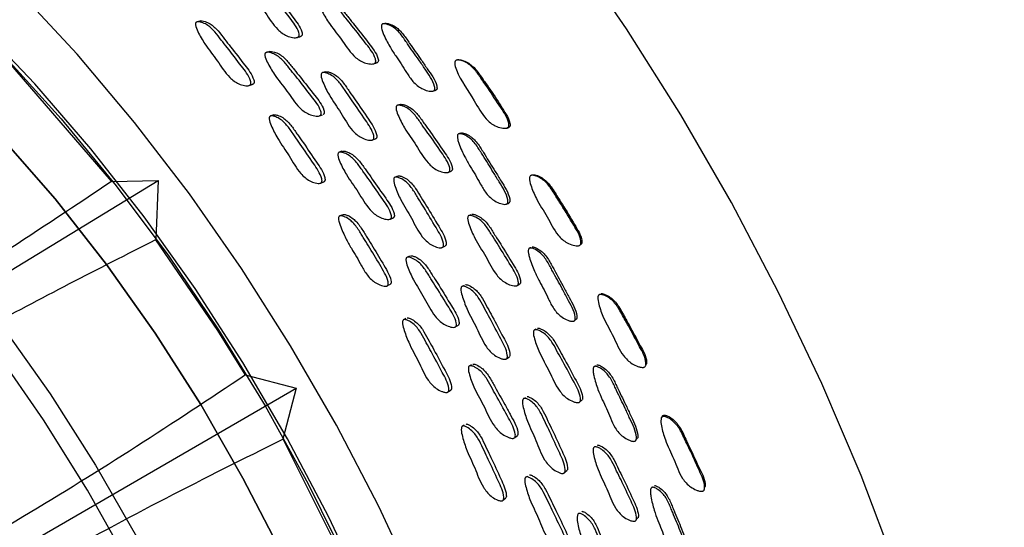
# Model space of a CAD drawing. Units: millimetres. Extents: x 12 to 474, y 34 to 492.
# Drawn here: x 434 to 460, y 393 to 407 of the extents above; entities that cross this region are included whole.
import ezdxf

# ---------------------------------------------------------------- set-up
doc = ezdxf.new("R2010")
doc.units = ezdxf.units.MM

msp = doc.modelspace()

# ---------------------------------------------------------------- linework, layer by layer
at = {"color": 7, "linetype": 'Continuous', "lineweight": 25}
for p, q in [((438.608, 406.536), (438.516, 406.515)), ((440.465, 405.715), (440.378, 405.691)), ((436.197, 402.223), (433.432, 405.423)), ((441.963, 405.168), (441.882, 405.145)), ((439.897, 404.797), (439.985, 404.823)), ((440.485, 403.981), (440.48, 403.98)), ((440.567, 404.008), (440.485, 403.981)), ((441.797, 403.983), (441.88, 404.011)), ((443.229, 403.336), (443.307, 403.364)), ((445.556, 403.502), (445.543, 403.498)), ((442.332, 403.003), (442.323, 402.999)), ((442.405, 403.03), (442.333, 403.003)), ((443.822, 402.326), (443.821, 402.326)), ((443.897, 402.358), (443.843, 402.335)), ((445.279, 402.468), (445.345, 402.495)), ((447.505, 402.382), (447.492, 402.378)), ((424.724, 394.488), (437.454, 402.241)), ((436.199, 402.218), (437.454, 402.241)), ((437.454, 402.241), (437.388, 400.65)), ((441.834, 402.174), (441.917, 402.207)), ((442.334, 401.286), (442.333, 401.286)), ((442.415, 401.321), (442.356, 401.296)), ((443.711, 401.208), (443.788, 401.244)), ((445.81, 401.291), (445.809, 401.291)), ((445.874, 401.322), (445.836, 401.304)), ((445.118, 400.449), (445.19, 400.485)), ((447.489, 400.436), (447.474, 400.428)), ((444.144, 400.168), (444.144, 400.168)), ((444.22, 400.207), (444.171, 400.182)), ((443.631, 399.415), (443.71, 399.456)), ((445.695, 399.422), (445.66, 399.402)), ((449.309, 399.143), (449.307, 399.142)), ((444.049, 398.484), (444.049, 398.484)), ((444.126, 398.527), (444.085, 398.504)), ((445.471, 398.312), (445.544, 398.356)), ((447.573, 398.205), (447.571, 398.204)), ((447.632, 398.244), (447.611, 398.23)), ((446.846, 397.458), (446.913, 397.504)), ((445.89, 397.282), (445.856, 397.26)), ((449.221, 397.246), (449.22, 397.245)), ((439.802, 397.015), (441.171, 396.658)), ((449.175, 397.207), (449.174, 397.207)), ((428.252, 389.188), (441.171, 396.658)), ((441.171, 396.658), (440.812, 395.284)), ((445.27, 396.563), (445.344, 396.612)), ((447.279, 396.351), (447.278, 396.351)), ((447.344, 396.399), (447.322, 396.383)), ((445.7, 395.662), (445.67, 395.641)), ((450.997, 395.826), (450.996, 395.825)), ((445.628, 395.611), (445.627, 395.611)), ((447.063, 395.334), (447.132, 395.386)), ((442.777, 391.387), (440.817, 395.281)), ((449.176, 395.038), (449.175, 395.037)), ((449.231, 395.087), (449.221, 395.078)), ((448.408, 394.396), (448.47, 394.45)), ((447.404, 394.289), (447.38, 394.27)), ((450.716, 393.931), (450.716, 393.931)), ((446.752, 393.653), (446.822, 393.709))]:
    msp.add_line(p, q, dxfattribs=at)
at = {"color": 7, "linetype": 'Continuous', "lineweight": 25, "flags": 128}
for points in [[(460.242, 379.559), (459.914, 381.947), (459.457, 384.377), (458.872, 386.84), (458.164, 389.324), (457.334, 391.817), (456.388, 394.307), (455.328, 396.784), (454.162, 399.234), (452.892, 401.648), (451.527, 404.013), (450.071, 406.32), (448.532, 408.555), (446.917, 410.711), (445.234, 412.776), (443.49, 414.74), (441.693, 416.596), (439.852, 418.333), (437.976, 419.944), (436.072, 421.422), (434.151, 422.759), (432.221, 423.95)], [(413.229, 411.132), (414.692, 411.075), (416.207, 410.849), (417.762, 410.454), (419.348, 409.894), (420.953, 409.172), (422.568, 408.292), (424.181, 407.262), (425.781, 406.088), (427.358, 404.776), (428.902, 403.337), (430.403, 401.78), (431.849, 400.115), (433.232, 398.353), (434.542, 396.507), (435.771, 394.587), (436.911, 392.607), (437.953, 390.581), (438.892, 388.521), (439.72, 386.442), (440.432, 384.357), (441.024, 382.28), (441.491, 380.224), (441.831, 378.205)], [(448.224, 377.902), (447.9, 380.069), (447.448, 382.276), (446.872, 384.511), (446.174, 386.761), (445.358, 389.013), (444.43, 391.255), (443.394, 393.475), (442.255, 395.659), (441.022, 397.796), (439.699, 399.874), (438.295, 401.881), (436.817, 403.806), (435.274, 405.639), (433.675, 407.368)], [(446.658, 378.182), (446.366, 380.265), (445.946, 382.39), (445.401, 384.544), (444.734, 386.714), (443.95, 388.887), (443.052, 391.05), (442.047, 393.189), (440.94, 395.293), (439.738, 397.348), (438.448, 399.342), (437.079, 401.263), (435.638, 403.1), (434.133, 404.841), (432.575, 406.476)], [(443.594, 406.47), (443.563, 406.466), (443.531, 406.461)], [(441.187, 406.088), (441.229, 406.098), (441.27, 406.109)], [(433.298, 405.605), (434.843, 403.904), (436.328, 402.1), (437.744, 400.204), (439.082, 398.228), (440.334, 396.184), (441.493, 394.084), (442.551, 391.943), (443.502, 389.772), (444.339, 387.585), (445.058, 385.396), (445.655, 383.218), (446.125, 381.065), (446.466, 378.949)], [(443.247, 405.381), (443.283, 405.39), (443.319, 405.399)], [(444.852, 404.648), (444.882, 404.656), (444.912, 404.663)], [(443.97, 404.289), (443.935, 404.278), (443.9, 404.267)], [(444.87, 377.867), (444.66, 379.838), (444.32, 381.857), (443.852, 383.912), (443.261, 385.989), (442.548, 388.075), (441.72, 390.154), (440.782, 392.214), (439.739, 394.24), (438.6, 396.22), (437.371, 398.139), (436.06, 399.986), (434.677, 401.748), (433.231, 403.413)], [(433.231, 403.413), (434.677, 401.748), (436.06, 399.986), (437.371, 398.139), (438.6, 396.22), (439.739, 394.24), (440.782, 392.214), (441.72, 390.154), (442.548, 388.075), (443.261, 385.989), (443.852, 383.912), (444.32, 381.857), (444.66, 379.838), (444.87, 377.867)], [(445.6, 403.516), (445.572, 403.507), (445.559, 403.503)], [(447.527, 402.39), (447.509, 402.384), (447.506, 402.383)], [(446.85, 401.617), (446.877, 401.629), (446.903, 401.641)], [(439.8, 397.026), (439.059, 398.21), (437.391, 400.646)], [(448.822, 400.512), (448.836, 400.521), (448.849, 400.529)], [(447.138, 399.429), (447.168, 399.447), (447.198, 399.465)], [(448.674, 398.484), (448.698, 398.502), (448.721, 398.519)], [(441.263, 377.866), (440.967, 379.831), (440.544, 381.836), (439.997, 383.867), (439.329, 385.909), (438.545, 387.949), (437.65, 389.973), (436.65, 391.966), (435.552, 393.916), (434.364, 395.809), (433.094, 397.632)], [(450.589, 397.281), (450.599, 397.295), (450.608, 397.309)], [(448.822, 396.302), (448.85, 396.325), (448.877, 396.347)], [(450.327, 395.273), (450.348, 395.296), (450.368, 395.318)], [(452.171, 393.975), (452.177, 393.995), (452.183, 394.015)], [(450.332, 393.12), (450.357, 393.147), (450.382, 393.175)]]:
    msp.add_lwpolyline(points, dxfattribs=at)
at = {"color": 7, "linetype": 'Continuous', "lineweight": 25}
for points, knots in [([(439.877, 407.819), (439.885, 407.821), (439.903, 407.826), (439.949, 407.824), (440.034, 407.805), (440.192, 407.736), (440.37, 407.566), (440.536, 407.34), (440.781, 407.037), (441.043, 406.681), (441.29, 406.376), (441.336, 406.196), (441.334, 406.161), (441.326, 406.14), (441.31, 406.124), (441.291, 406.113), (441.277, 406.112), (441.27, 406.111)], [0, 0, 0, 0, 0.011204, 0.02508, 0.062117, 0.127308, 0.251075, 0.369139, 0.478337, 0.73801, 0.928495, 0.951845, 0.962124, 0.971309, 0.980489, 0.990746, 1, 1, 1, 1]), ([(439.79, 407.803), (439.798, 407.805), (439.816, 407.81), (439.862, 407.808), (439.947, 407.79), (440.106, 407.721), (440.285, 407.55), (440.451, 407.323), (440.696, 407.02), (440.96, 406.662), (441.207, 406.357), (441.253, 406.176), (441.251, 406.141), (441.243, 406.119), (441.227, 406.103), (441.197, 406.088), (441.145, 406.082), (441.047, 406.092), (440.876, 406.141), (440.598, 406.351), (440.349, 406.768), (440.028, 407.154), (439.844, 407.481), (439.758, 407.67), (439.755, 407.75), (439.759, 407.771), (439.766, 407.784), (439.775, 407.795), (439.784, 407.8), (439.79, 407.803)], [0, 0, 0, 0, 0.005642, 0.012627, 0.031256, 0.064026, 0.126199, 0.1855, 0.240348, 0.370778, 0.466461, 0.4782, 0.483374, 0.488002, 0.49263, 0.4978, 0.510712, 0.527793, 0.563363, 0.627725, 0.745244, 0.861744, 0.941708, 0.979985, 0.985948, 0.990868, 0.993107, 0.995314, 1, 1, 1, 1]), ([(441.825, 407.092), (441.833, 407.095), (441.852, 407.1), (441.899, 407.098), (441.987, 407.08), (442.15, 407.012), (442.333, 406.842), (442.502, 406.616), (442.752, 406.314), (443.02, 405.957), (443.271, 405.651), (443.316, 405.47), (443.313, 405.435), (443.304, 405.413), (443.288, 405.396), (443.257, 405.381), (443.203, 405.375), (443.103, 405.384), (442.928, 405.432), (442.644, 405.641), (442.392, 406.059), (442.064, 406.443), (441.878, 406.77), (441.791, 406.959), (441.788, 407.039), (441.793, 407.061), (441.8, 407.074), (441.809, 407.085), (441.819, 407.089), (441.825, 407.092)], [0, 0, 0, 0, 0.0056565, 0.0126551, 0.0313141, 0.0641086, 0.126267, 0.1855517, 0.240387, 0.3707242, 0.466378, 0.4781578, 0.4833614, 0.4880173, 0.492668, 0.4978569, 0.5107933, 0.5278863, 0.5634837, 0.6278319, 0.7453288, 0.8617713, 0.9416604, 0.9799199, 0.9858944, 0.9908309, 0.9930806, 0.9952973, 1, 1, 1, 1]), ([(441.902, 407.106), (441.91, 407.108), (441.928, 407.113), (441.976, 407.112), (442.062, 407.093), (442.225, 407.025), (442.407, 406.855), (442.575, 406.63), (442.825, 406.329), (443.092, 405.973), (443.341, 405.668), (443.387, 405.488), (443.384, 405.452), (443.375, 405.431), (443.36, 405.415), (443.34, 405.404), (443.326, 405.402), (443.319, 405.402)], [0, 0, 0, 0, 0.011198, 0.025072, 0.062112, 0.127308, 0.251083, 0.369181, 0.478415, 0.738051, 0.928583, 0.952006, 0.962327, 0.971538, 0.980724, 0.990975, 1, 1, 1, 1]), ([(438.493, 406.509), (438.5, 406.511), (438.518, 406.516), (438.563, 406.514), (438.647, 406.495), (438.804, 406.425), (438.982, 406.254), (439.148, 406.028), (439.393, 405.725), (439.657, 405.368), (439.905, 405.063), (439.953, 404.883), (439.951, 404.848), (439.943, 404.826), (439.928, 404.81), (439.899, 404.795), (439.847, 404.79), (439.752, 404.8), (439.583, 404.85), (439.306, 405.06), (439.055, 405.476), (438.735, 405.862), (438.55, 406.189), (438.463, 406.377), (438.458, 406.457), (438.462, 406.478), (438.469, 406.491), (438.478, 406.502), (438.486, 406.506), (438.493, 406.509)], [0, 0, 0, 0, 0.005625, 0.012595, 0.031205, 0.063963, 0.126154, 0.185471, 0.240339, 0.370825, 0.466567, 0.478301, 0.483465, 0.488077, 0.492682, 0.497825, 0.510687, 0.527733, 0.563273, 0.627657, 0.745222, 0.861757, 0.941771, 0.980057, 0.986009, 0.99091, 0.993139, 0.995335, 1, 1, 1, 1]), ([(438.585, 406.53), (438.593, 406.533), (438.61, 406.537), (438.656, 406.535), (438.739, 406.516), (438.896, 406.446), (439.073, 406.276), (439.239, 406.05), (439.483, 405.748), (439.747, 405.392), (439.993, 405.088), (440.041, 404.908), (440.039, 404.874), (440.031, 404.852), (440.017, 404.836), (439.996, 404.825), (439.979, 404.823), (439.97, 404.822)], [0, 0, 0, 0, 0.011161, 0.024988, 0.061903, 0.12687, 0.250196, 0.367821, 0.476622, 0.735374, 0.92523, 0.948501, 0.958744, 0.967895, 0.977034, 0.987239, 1, 1, 1, 1]), ([(443.507, 406.458), (443.515, 406.46), (443.534, 406.463), (443.583, 406.457), (443.671, 406.432), (443.786, 406.374), (443.903, 406.276), (444.001, 406.164), (444.087, 406.042), (444.19, 405.89), (444.32, 405.708), (444.482, 405.482), (444.68, 405.177), (444.869, 404.933), (444.909, 404.728), (444.904, 404.693), (444.894, 404.672), (444.877, 404.656), (444.844, 404.644), (444.789, 404.643), (444.688, 404.661), (444.562, 404.708), (444.427, 404.795), (444.281, 404.937), (444.148, 405.142), (444.005, 405.379), (443.841, 405.604), (443.708, 405.815), (443.598, 406.019), (443.525, 406.169), (443.48, 406.293), (443.464, 406.365), (443.465, 406.409), (443.471, 406.429), (443.48, 406.442), (443.49, 406.452), (443.5, 406.456), (443.507, 406.458)], [0, 0, 0, 0, 0.005626, 0.012628, 0.031392, 0.06427, 0.093387, 0.126567, 0.156771, 0.185609, 0.2402, 0.295011, 0.357256, 0.466587, 0.478381, 0.483544, 0.488111, 0.492646, 0.497722, 0.510524, 0.527636, 0.563403, 0.594887, 0.628228, 0.689021, 0.745136, 0.799074, 0.861285, 0.89905, 0.941494, 0.964016, 0.980127, 0.986079, 0.990962, 0.993178, 0.995359, 1, 1, 1, 1]), ([(443.571, 406.467), (443.579, 406.469), (443.598, 406.472), (443.646, 406.466), (443.734, 406.44), (443.848, 406.382), (443.964, 406.284), (444.061, 406.172), (444.147, 406.051), (444.25, 405.899), (444.379, 405.718), (444.54, 405.493), (444.738, 405.188), (444.926, 404.945), (444.967, 404.741), (444.963, 404.706), (444.953, 404.686), (444.936, 404.671), (444.921, 404.664), (444.913, 404.663), (444.912, 404.663)], [0, 0, 0, 0, 0.011191, 0.025156, 0.062664, 0.128541, 0.186999, 0.253667, 0.314364, 0.372315, 0.482019, 0.592165, 0.717251, 0.93692, 0.960543, 0.970842, 0.979915, 0.9889, 0.998966, 1, 1, 1, 1]), ([(440.448, 405.71), (440.456, 405.712), (440.474, 405.717), (440.52, 405.715), (440.604, 405.697), (440.764, 405.628), (440.944, 405.458), (441.113, 405.233), (441.362, 404.932), (441.63, 404.577), (441.88, 404.274), (441.929, 404.095), (441.927, 404.06), (441.919, 404.038), (441.907, 404.024), (441.898, 404.02), (441.894, 404.018)], [0, 0, 0, 0, 0.011361, 0.025436, 0.063016, 0.129153, 0.254707, 0.374468, 0.485249, 0.748707, 0.941992, 0.965716, 0.976165, 0.985495, 0.994804, 1, 1, 1, 1]), ([(440.361, 405.687), (440.369, 405.689), (440.387, 405.694), (440.433, 405.692), (440.518, 405.673), (440.677, 405.604), (440.859, 405.434), (441.028, 405.209), (441.278, 404.907), (441.546, 404.551), (441.797, 404.247), (441.846, 404.067), (441.844, 404.032), (441.836, 404.01), (441.821, 403.994), (441.791, 403.979), (441.739, 403.973), (441.642, 403.983), (441.471, 404.032), (441.19, 404.242), (440.936, 404.657), (440.609, 405.041), (440.42, 405.367), (440.331, 405.555), (440.326, 405.635), (440.33, 405.656), (440.337, 405.668), (440.346, 405.679), (440.355, 405.684), (440.361, 405.687)], [0, 0, 0, 0, 0.005631, 0.012607, 0.031228, 0.063992, 0.126172, 0.18548, 0.240342, 0.370811, 0.466532, 0.478284, 0.483463, 0.488089, 0.492707, 0.49786, 0.510735, 0.527782, 0.563323, 0.627682, 0.745262, 0.861771, 0.94174, 0.980018, 0.985976, 0.990889, 0.993124, 0.995326, 1, 1, 1, 1]), ([(445.49, 405.483), (445.499, 405.485), (445.519, 405.489), (445.57, 405.485), (445.662, 405.462), (445.832, 405.385), (446.02, 405.194), (446.143, 405.002), (446.25, 404.849), (446.418, 404.61), (446.645, 404.252), (446.877, 403.923), (446.904, 403.737), (446.897, 403.701), (446.886, 403.68), (446.867, 403.663), (446.832, 403.649), (446.774, 403.646), (446.668, 403.661), (446.537, 403.705), (446.397, 403.791), (446.183, 404), (445.917, 404.511), (445.572, 404.967), (445.438, 405.349), (445.444, 405.431), (445.453, 405.455), (445.468, 405.474), (445.482, 405.48), (445.49, 405.483)], [0, 0, 0, 0, 0.005734, 0.012788, 0.031504, 0.064416, 0.126563, 0.192441, 0.203755, 0.240808, 0.370452, 0.465863, 0.477781, 0.483095, 0.487864, 0.492616, 0.497888, 0.510929, 0.528065, 0.563828, 0.595195, 0.628499, 0.746153, 0.941308, 0.97951, 0.985566, 0.990617, 0.995189, 1, 1, 1, 1]), ([(445.532, 405.484), (445.541, 405.485), (445.561, 405.489), (445.611, 405.485), (445.701, 405.461), (445.82, 405.405), (445.94, 405.308), (446.08, 405.152), (446.177, 405), (446.284, 404.848), (446.44, 404.624), (446.634, 404.338), (446.826, 404.026), (446.92, 403.853), (446.937, 403.742), (446.931, 403.706), (446.92, 403.685), (446.902, 403.669), (446.879, 403.659), (446.863, 403.659), (446.854, 403.658)], [0, 0, 0, 0, 0.011198, 0.025031, 0.061888, 0.127002, 0.185047, 0.251024, 0.382219, 0.40475, 0.47854, 0.715429, 0.825731, 0.927096, 0.950688, 0.961129, 0.970429, 0.979651, 0.989889, 1, 1, 1, 1]), ([(445.614, 405.483), (445.608, 405.482), (445.596, 405.482), (445.584, 405.482), (445.578, 405.482)], [0, 0, 0, 0, 0.499997, 1, 1, 1, 1]), ([(441.963, 405.168), (441.971, 405.17), (441.99, 405.173), (442.036, 405.167), (442.121, 405.141), (442.278, 405.059), (442.448, 404.875), (442.603, 404.637), (442.833, 404.316), (443.078, 403.941), (443.31, 403.619), (443.346, 403.437), (443.341, 403.402), (443.332, 403.382), (443.318, 403.369), (443.308, 403.366), (443.305, 403.364)], [0, 0, 0, 0, 0.011366, 0.025445, 0.063025, 0.129166, 0.254738, 0.374522, 0.485312, 0.748782, 0.942048, 0.965738, 0.976165, 0.985484, 0.994797, 1, 1, 1, 1]), ([(441.882, 405.145), (441.89, 405.146), (441.909, 405.15), (441.955, 405.144), (442.041, 405.118), (442.198, 405.036), (442.369, 404.851), (442.524, 404.612), (442.755, 404.291), (443.001, 403.915), (443.233, 403.591), (443.269, 403.409), (443.264, 403.374), (443.254, 403.354), (443.238, 403.339), (443.206, 403.326), (443.153, 403.325), (443.055, 403.343), (442.884, 403.406), (442.614, 403.638), (442.386, 404.072), (442.084, 404.481), (441.917, 404.822), (441.841, 405.016), (441.843, 405.096), (441.848, 405.116), (441.856, 405.129), (441.866, 405.139), (441.875, 405.142), (441.882, 405.145)], [0, 0, 0, 0, 0.005642, 0.012626, 0.031256, 0.064026, 0.126198, 0.185498, 0.240346, 0.37078, 0.466464, 0.478203, 0.483376, 0.488003, 0.492631, 0.497801, 0.510713, 0.527793, 0.563362, 0.627725, 0.745244, 0.861742, 0.941708, 0.979987, 0.98595, 0.990869, 0.993108, 0.995315, 1, 1, 1, 1]), ([(443.903, 404.268), (443.911, 404.269), (443.93, 404.273), (443.978, 404.267), (444.066, 404.242), (444.227, 404.162), (444.402, 403.978), (444.56, 403.74), (444.795, 403.421), (445.045, 403.046), (445.281, 402.723), (445.316, 402.54), (445.311, 402.506), (445.3, 402.485), (445.283, 402.47), (445.251, 402.457), (445.196, 402.455), (445.095, 402.472), (444.921, 402.534), (444.645, 402.764), (444.415, 403.197), (444.106, 403.604), (443.937, 403.944), (443.86, 404.138), (443.862, 404.218), (443.868, 404.239), (443.876, 404.251), (443.886, 404.261), (443.896, 404.265), (443.903, 404.268)], [0, 0, 0, 0, 0.005656, 0.012655, 0.031315, 0.064108, 0.126268, 0.185551, 0.240383, 0.370735, 0.466374, 0.478139, 0.483333, 0.487984, 0.492633, 0.497826, 0.510774, 0.527876, 0.563482, 0.627836, 0.745321, 0.861766, 0.941665, 0.979925, 0.985898, 0.990833, 0.993082, 0.995298, 1, 1, 1, 1]), ([(443.973, 404.29), (443.982, 404.291), (444.001, 404.295), (444.048, 404.289), (444.135, 404.264), (444.295, 404.183), (444.47, 404), (444.627, 403.763), (444.861, 403.444), (445.11, 403.07), (445.345, 402.748), (445.381, 402.567), (445.376, 402.532), (445.366, 402.512), (445.354, 402.5), (445.346, 402.497), (445.344, 402.496)], [0, 0, 0, 0, 0.011393, 0.025508, 0.063194, 0.129518, 0.255444, 0.375588, 0.486711, 0.750881, 0.944689, 0.968488, 0.978971, 0.98833, 0.997674, 1, 1, 1, 1]), ([(440.485, 403.981), (440.493, 403.983), (440.511, 403.986), (440.557, 403.98), (440.641, 403.953), (440.796, 403.87), (440.967, 403.685), (441.122, 403.447), (441.353, 403.126), (441.599, 402.75), (441.831, 402.427), (441.869, 402.245), (441.865, 402.211), (441.855, 402.191), (441.84, 402.176), (441.809, 402.164), (441.756, 402.163), (441.66, 402.181), (441.491, 402.246), (441.223, 402.478), (440.994, 402.911), (440.692, 403.32), (440.524, 403.659), (440.447, 403.853), (440.447, 403.933), (440.452, 403.953), (440.46, 403.965), (440.469, 403.975), (440.479, 403.979), (440.485, 403.981)], [0, 0, 0, 0, 0.005625, 0.012595, 0.031205, 0.063961, 0.12615, 0.185467, 0.240336, 0.370819, 0.466565, 0.478304, 0.483471, 0.488085, 0.492691, 0.497834, 0.510694, 0.527737, 0.563271, 0.627649, 0.74522, 0.861755, 0.94177, 0.980057, 0.986008, 0.99091, 0.993139, 0.995335, 1, 1, 1, 1]), ([(440.572, 404.009), (440.58, 404.011), (440.598, 404.014), (440.644, 404.008), (440.728, 403.981), (440.883, 403.898), (441.052, 403.714), (441.207, 403.476), (441.437, 403.156), (441.683, 402.782), (441.914, 402.459), (441.952, 402.278), (441.948, 402.244), (441.939, 402.224), (441.926, 402.211), (441.916, 402.207), (441.912, 402.206)], [0, 0, 0, 0, 0.011364, 0.025443, 0.063028, 0.129171, 0.254734, 0.374497, 0.485277, 0.748724, 0.942036, 0.96574, 0.976175, 0.985497, 0.994804, 1, 1, 1, 1]), ([(446.817, 403.65), (446.824, 403.651), (446.836, 403.653), (446.849, 403.655), (446.855, 403.656)], [0, 0, 0, 0, 0.5, 1, 1, 1, 1]), ([(445.558, 403.503), (445.567, 403.503), (445.587, 403.505), (445.636, 403.496), (445.723, 403.463), (445.836, 403.397), (445.949, 403.291), (446.041, 403.172), (446.121, 403.045), (446.217, 402.886), (446.338, 402.696), (446.488, 402.459), (446.672, 402.141), (446.849, 401.885), (446.878, 401.678), (446.871, 401.644), (446.86, 401.624), (446.842, 401.61), (446.808, 401.6), (446.752, 401.603), (446.651, 401.629), (446.526, 401.685), (446.395, 401.782), (446.256, 401.934), (446.133, 402.147), (446.002, 402.393), (445.849, 402.629), (445.726, 402.848), (445.627, 403.059), (445.561, 403.214), (445.522, 403.34), (445.51, 403.413), (445.514, 403.457), (445.521, 403.477), (445.53, 403.488), (445.541, 403.498), (445.551, 403.501), (445.558, 403.503)], [0, 0, 0, 0, 0.005609, 0.012607, 0.031394, 0.064307, 0.093442, 0.126606, 0.156786, 0.185603, 0.240165, 0.294962, 0.357186, 0.466657, 0.478457, 0.483613, 0.488164, 0.492675, 0.497727, 0.510496, 0.527603, 0.563411, 0.594936, 0.628295, 0.689057, 0.745128, 0.799035, 0.861228, 0.898992, 0.941472, 0.964044, 0.980176, 0.986126, 0.991, 0.993207, 0.99538, 1, 1, 1, 1]), ([(445.616, 403.521), (445.625, 403.522), (445.644, 403.524), (445.692, 403.514), (445.779, 403.481), (445.891, 403.414), (446.003, 403.308), (446.095, 403.19), (446.175, 403.063), (446.27, 402.905), (446.39, 402.715), (446.541, 402.48), (446.724, 402.163), (446.899, 401.908), (446.93, 401.701), (446.923, 401.668), (446.914, 401.65), (446.906, 401.644), (446.903, 401.642)], [0, 0, 0, 0, 0.011335, 0.025511, 0.063656, 0.130639, 0.19005, 0.257731, 0.319329, 0.378145, 0.489509, 0.601352, 0.728354, 0.951751, 0.975759, 0.986208, 0.99539, 1, 1, 1, 1]), ([(442.333, 403.003), (442.341, 403.004), (442.359, 403.007), (442.406, 403.002), (442.491, 402.976), (442.649, 402.894), (442.823, 402.71), (442.981, 402.473), (443.216, 402.153), (443.466, 401.779), (443.702, 401.458), (443.741, 401.276), (443.737, 401.242), (443.727, 401.221), (443.711, 401.207), (443.68, 401.194), (443.627, 401.193), (443.529, 401.211), (443.358, 401.274), (443.085, 401.505), (442.853, 401.937), (442.545, 402.344), (442.373, 402.682), (442.295, 402.875), (442.295, 402.954), (442.3, 402.975), (442.307, 402.987), (442.317, 402.997), (442.326, 403), (442.333, 403.003)], [0, 0, 0, 0, 0.00563, 0.012605, 0.031228, 0.063995, 0.126177, 0.185482, 0.240341, 0.370814, 0.46653, 0.478277, 0.483452, 0.488076, 0.492692, 0.497847, 0.510726, 0.527776, 0.563323, 0.627691, 0.745261, 0.861765, 0.941744, 0.980027, 0.985984, 0.990894, 0.993128, 0.995328, 1, 1, 1, 1]), ([(442.415, 403.034), (442.423, 403.035), (442.441, 403.038), (442.488, 403.032), (442.572, 403.006), (442.73, 402.924), (442.903, 402.741), (443.06, 402.505), (443.295, 402.186), (443.545, 401.813), (443.78, 401.492), (443.818, 401.312), (443.814, 401.277), (443.805, 401.257), (443.792, 401.244), (443.782, 401.241), (443.779, 401.239)], [0, 0, 0, 0, 0.011358, 0.025433, 0.06302, 0.129164, 0.254723, 0.374481, 0.485262, 0.748733, 0.942015, 0.965728, 0.97617, 0.985495, 0.994803, 1, 1, 1, 1]), ([(443.842, 402.335), (443.851, 402.336), (443.87, 402.338), (443.917, 402.328), (444.002, 402.296), (444.156, 402.201), (444.319, 402.005), (444.461, 401.756), (444.676, 401.419), (444.902, 401.028), (445.118, 400.689), (445.143, 400.507), (445.136, 400.473), (445.125, 400.453), (445.107, 400.44), (445.074, 400.43), (445.02, 400.433), (444.922, 400.459), (444.753, 400.536), (444.493, 400.786), (444.289, 401.234), (444.007, 401.663), (443.858, 402.013), (443.793, 402.211), (443.799, 402.29), (443.806, 402.31), (443.815, 402.321), (443.826, 402.33), (443.836, 402.333), (443.842, 402.335)], [0, 0, 0, 0, 0.005652, 0.012639, 0.031259, 0.064001, 0.126171, 0.185488, 0.240338, 0.370821, 0.466493, 0.47823, 0.483404, 0.488032, 0.49266, 0.497831, 0.510742, 0.527817, 0.563367, 0.627705, 0.74526, 0.861763, 0.941716, 0.979968, 0.98593, 0.990852, 0.993094, 0.995304, 1, 1, 1, 1]), ([(443.918, 402.367), (443.927, 402.367), (443.945, 402.369), (443.992, 402.36), (444.077, 402.327), (444.231, 402.233), (444.393, 402.037), (444.535, 401.789), (444.749, 401.453), (444.974, 401.062), (445.189, 400.726), (445.215, 400.543), (445.208, 400.51), (445.199, 400.492), (445.19, 400.487), (445.188, 400.485)], [0, 0, 0, 0, 0.011498, 0.025724, 0.063654, 0.130393, 0.257204, 0.378207, 0.490098, 0.756276, 0.951431, 0.975352, 0.985884, 0.995297, 1, 1, 1, 1]), ([(447.506, 402.383), (447.515, 402.384), (447.536, 402.387), (447.586, 402.38), (447.678, 402.351), (447.843, 402.262), (448.036, 402.045), (448.179, 401.795), (448.399, 401.46), (448.61, 401.093), (448.826, 400.753), (448.844, 400.566), (448.835, 400.53), (448.822, 400.51), (448.803, 400.495), (448.767, 400.484), (448.708, 400.485), (448.603, 400.508), (448.423, 400.579), (448.15, 400.824), (447.943, 401.273), (447.653, 401.7), (447.507, 402.053), (447.447, 402.254), (447.457, 402.334), (447.467, 402.358), (447.484, 402.376), (447.498, 402.38), (447.506, 402.383)], [0, 0, 0, 0, 0.005714, 0.01276, 0.031492, 0.064459, 0.126618, 0.204747, 0.240762, 0.370347, 0.465717, 0.478028, 0.483236, 0.487907, 0.492581, 0.497809, 0.51084, 0.528022, 0.563877, 0.62836, 0.745599, 0.861961, 0.941358, 0.979548, 0.985598, 0.990644, 0.995207, 1, 1, 1, 1]), ([(447.541, 402.395), (447.55, 402.396), (447.57, 402.398), (447.62, 402.391), (447.71, 402.361), (447.873, 402.271), (448.063, 402.055), (448.206, 401.805), (448.425, 401.471), (448.635, 401.106), (448.85, 400.767), (448.869, 400.582), (448.862, 400.547), (448.853, 400.535), (448.849, 400.529)], [0, 0, 0, 0, 0.011521, 0.0257856, 0.0638687, 0.1311936, 0.2588009, 0.4194058, 0.4934382, 0.759817, 0.9558105, 0.9809687, 0.9915294, 1, 1, 1, 1]), ([(436.202, 402.218), (435.238, 401.576), (433.313, 400.296), (430.287, 398.373), (427.15, 396.451), (424.92, 395.181), (423.803, 394.545)], [0, 0, 0, 0, 0.25028, 0.499969, 0.749549, 1, 1, 1, 1]), ([(442.355, 401.296), (442.363, 401.296), (442.382, 401.298), (442.428, 401.288), (442.512, 401.256), (442.62, 401.189), (442.73, 401.082), (442.822, 400.963), (442.902, 400.836), (442.998, 400.677), (443.175, 400.396), (443.371, 400.076), (443.552, 399.757), (443.639, 399.582), (443.654, 399.473), (443.649, 399.439), (443.638, 399.42), (443.621, 399.407), (443.589, 399.397), (443.536, 399.4), (443.439, 399.426), (443.319, 399.482), (443.192, 399.579), (443.055, 399.731), (442.932, 399.945), (442.8, 400.192), (442.649, 400.429), (442.527, 400.649), (442.428, 400.858), (442.363, 401.012), (442.323, 401.137), (442.311, 401.208), (442.314, 401.251), (442.32, 401.27), (442.328, 401.282), (442.339, 401.291), (442.348, 401.294), (442.355, 401.296)], [0, 0, 0, 0, 0.005626, 0.012589, 0.031169, 0.063882, 0.092937, 0.126216, 0.156545, 0.18551, 0.240333, 0.360753, 0.415661, 0.466588, 0.478337, 0.483512, 0.488127, 0.492724, 0.497851, 0.510669, 0.52767, 0.563151, 0.594516, 0.627761, 0.68883, 0.745339, 0.799531, 0.86177, 0.899438, 0.941651, 0.963998, 0.980036, 0.98599, 0.990897, 0.99313, 0.995329, 1, 1, 1, 1]), ([(442.437, 401.331), (442.445, 401.332), (442.463, 401.334), (442.51, 401.324), (442.593, 401.292), (442.701, 401.225), (442.811, 401.119), (442.902, 401), (442.982, 400.873), (443.078, 400.714), (443.254, 400.434), (443.45, 400.116), (443.63, 399.797), (443.717, 399.623), (443.733, 399.513), (443.727, 399.48), (443.718, 399.463), (443.71, 399.457), (443.707, 399.455)], [0, 0, 0, 0, 0.011478, 0.025683, 0.063578, 0.130288, 0.189529, 0.257385, 0.319223, 0.37828, 0.490062, 0.735589, 0.847541, 0.951381, 0.97534, 0.985894, 0.995309, 1, 1, 1, 1]), ([(445.835, 401.304), (445.844, 401.304), (445.863, 401.306), (445.912, 401.297), (445.998, 401.265), (446.157, 401.172), (446.323, 400.977), (446.468, 400.729), (446.687, 400.395), (446.917, 400.004), (447.135, 399.667), (447.159, 399.483), (447.152, 399.449), (447.14, 399.429), (447.122, 399.416), (447.088, 399.405), (447.033, 399.408), (446.932, 399.433), (446.759, 399.508), (446.495, 399.757), (446.29, 400.204), (446.002, 400.632), (445.85, 400.981), (445.784, 401.179), (445.791, 401.258), (445.798, 401.278), (445.807, 401.289), (445.818, 401.299), (445.828, 401.302), (445.835, 401.304)], [0, 0, 0, 0, 0.005651, 0.012649, 0.031317, 0.064114, 0.12627, 0.185543, 0.240368, 0.370647, 0.466375, 0.478174, 0.483385, 0.488042, 0.492689, 0.497873, 0.510803, 0.527896, 0.563482, 0.627815, 0.745284, 0.861732, 0.94169, 0.979959, 0.985926, 0.990852, 0.993095, 0.995307, 1, 1, 1, 1]), ([(445.9, 401.335), (445.909, 401.335), (445.928, 401.337), (445.976, 401.328), (446.062, 401.296), (446.22, 401.203), (446.385, 401.008), (446.529, 400.761), (446.748, 400.427), (446.976, 400.039), (447.195, 399.701), (447.218, 399.519), (447.212, 399.485), (447.203, 399.472), (447.199, 399.466)], [0, 0, 0, 0, 0.0115163, 0.025795, 0.0639381, 0.1310476, 0.2584378, 0.3799637, 0.4923695, 0.7594758, 0.95573, 0.9798772, 0.9905157, 1, 1, 1, 1]), ([(424.795, 393.236), (426.044, 394.1), (428.684, 395.925), (432.897, 398.375), (435.841, 399.869), (437.388, 400.653)], [0, 0, 0, 0, 0.298852, 0.631602, 1, 1, 1, 1]), ([(447.474, 400.428), (447.483, 400.428), (447.503, 400.428), (447.551, 400.415), (447.637, 400.376), (447.746, 400.301), (447.853, 400.187), (447.938, 400.062), (448.011, 399.93), (448.096, 399.766), (448.206, 399.569), (448.343, 399.324), (448.508, 398.996), (448.671, 398.73), (448.688, 398.524), (448.679, 398.49), (448.666, 398.472), (448.647, 398.46), (448.612, 398.452), (448.556, 398.46), (448.456, 398.494), (448.335, 398.559), (448.209, 398.665), (448.079, 398.826), (447.969, 399.046), (447.853, 399.298), (447.715, 399.543), (447.575, 399.832), (447.476, 400.083), (447.428, 400.271), (447.42, 400.344), (447.426, 400.387), (447.435, 400.406), (447.444, 400.417), (447.456, 400.425), (447.466, 400.427), (447.474, 400.428)], [0, 0, 0, 0, 0.005607, 0.012609, 0.031416, 0.064309, 0.093417, 0.126596, 0.156759, 0.185542, 0.240055, 0.295181, 0.35726, 0.46681, 0.478588, 0.483725, 0.488251, 0.49274, 0.497778, 0.510541, 0.527659, 0.563451, 0.594958, 0.628318, 0.689077, 0.745081, 0.798912, 0.861136, 0.941533, 0.964149, 0.980277, 0.986206, 0.991049, 0.99324, 0.995397, 1, 1, 1, 1]), ([(447.525, 400.457), (447.534, 400.457), (447.554, 400.457), (447.602, 400.443), (447.687, 400.404), (447.795, 400.329), (447.9, 400.215), (447.985, 400.09), (448.058, 399.959), (448.143, 399.795), (448.252, 399.599), (448.389, 399.355), (448.554, 399.028), (448.718, 398.761), (448.733, 398.558), (448.727, 398.528), (448.72, 398.518), (448.718, 398.516)], [0, 0, 0, 0, 0.0114343, 0.0257477, 0.0642834, 0.1318391, 0.1917353, 0.2600595, 0.3221816, 0.3814601, 0.493732, 0.6072664, 0.7351214, 0.9607074, 0.9848879, 0.9953916, 1, 1, 1, 1]), ([(444.17, 400.182), (444.179, 400.183), (444.197, 400.185), (444.245, 400.175), (444.329, 400.142), (444.485, 400.048), (444.649, 399.853), (444.794, 399.606), (445.013, 399.271), (445.244, 398.883), (445.463, 398.547), (445.491, 398.365), (445.485, 398.332), (445.474, 398.312), (445.456, 398.299), (445.424, 398.29), (445.37, 398.293), (445.272, 398.319), (445.102, 398.395), (444.841, 398.644), (444.632, 399.089), (444.345, 399.515), (444.191, 399.862), (444.123, 400.059), (444.128, 400.138), (444.135, 400.157), (444.143, 400.168), (444.154, 400.177), (444.163, 400.18), (444.17, 400.182)], [0, 0, 0, 0, 0.005639, 0.012618, 0.031229, 0.063969, 0.126153, 0.185495, 0.240361, 0.370816, 0.466533, 0.478282, 0.483458, 0.488084, 0.492705, 0.497864, 0.510753, 0.527808, 0.563331, 0.62766, 0.745234, 0.861775, 0.941769, 0.980014, 0.985968, 0.990879, 0.993115, 0.995318, 1, 1, 1, 1]), ([(444.247, 400.221), (444.255, 400.221), (444.274, 400.223), (444.321, 400.213), (444.405, 400.181), (444.56, 400.087), (444.724, 399.892), (444.869, 399.646), (445.087, 399.312), (445.317, 398.924), (445.535, 398.59), (445.563, 398.409), (445.557, 398.376), (445.549, 398.359), (445.54, 398.353), (445.537, 398.351)], [0, 0, 0, 0, 0.011491, 0.025712, 0.063648, 0.130394, 0.257203, 0.378226, 0.490119, 0.756169, 0.95137, 0.975323, 0.985873, 0.995296, 1, 1, 1, 1]), ([(445.659, 399.402), (445.668, 399.402), (445.687, 399.402), (445.734, 399.389), (445.818, 399.351), (445.969, 399.246), (446.122, 399.04), (446.251, 398.784), (446.447, 398.436), (446.652, 398.032), (446.848, 397.683), (446.862, 397.501), (446.853, 397.468), (446.841, 397.45), (446.822, 397.438), (446.788, 397.431), (446.733, 397.439), (446.636, 397.472), (446.47, 397.561), (446.223, 397.827), (446.044, 398.283), (445.785, 398.728), (445.655, 399.084), (445.602, 399.284), (445.613, 399.361), (445.621, 399.38), (445.631, 399.39), (445.642, 399.399), (445.652, 399.401), (445.659, 399.402)], [0, 0, 0, 0, 0.005652, 0.012639, 0.031252, 0.063999, 0.126174, 0.185504, 0.240363, 0.370824, 0.466519, 0.478275, 0.483459, 0.488093, 0.492718, 0.49788, 0.510768, 0.527826, 0.563375, 0.62772, 0.745276, 0.861799, 0.941704, 0.97994, 0.985908, 0.990838, 0.993085, 0.995299, 1, 1, 1, 1]), ([(445.73, 399.442), (445.739, 399.442), (445.758, 399.442), (445.805, 399.429), (445.888, 399.39), (446.039, 399.286), (446.191, 399.08), (446.319, 398.825), (446.515, 398.478), (446.718, 398.076), (446.917, 397.726), (446.928, 397.546), (446.922, 397.516), (446.915, 397.507), (446.913, 397.505)], [0, 0, 0, 0, 0.011608, 0.025964, 0.064237, 0.131612, 0.259621, 0.381787, 0.494746, 0.763374, 0.960406, 0.984591, 0.995244, 1, 1, 1, 1]), ([(449.353, 399.176), (449.362, 399.177), (449.383, 399.178), (449.434, 399.168), (449.524, 399.133), (449.685, 399.034), (449.865, 398.805), (449.994, 398.547), (450.196, 398.201), (450.387, 397.825), (450.585, 397.475), (450.593, 397.289), (450.582, 397.254), (450.568, 397.235), (450.547, 397.222), (450.51, 397.213), (450.451, 397.217), (450.347, 397.247), (450.171, 397.329), (449.91, 397.589), (449.727, 398.047), (449.462, 398.49), (449.336, 398.85), (449.287, 399.052), (449.302, 399.132), (449.313, 399.155), (449.331, 399.171), (449.345, 399.175), (449.353, 399.176)], [0, 0, 0, 0, 0.005707, 0.012753, 0.031503, 0.064466, 0.126619, 0.205268, 0.240711, 0.370332, 0.465895, 0.477763, 0.483029, 0.487754, 0.492476, 0.497732, 0.510791, 0.528002, 0.563876, 0.628383, 0.745525, 0.861877, 0.941406, 0.979624, 0.98566, 0.990685, 0.995225, 1, 1, 1, 1]), ([(449.382, 399.2), (449.391, 399.201), (449.411, 399.202), (449.461, 399.191), (449.549, 399.155), (449.708, 399.055), (449.886, 398.827), (450.015, 398.57), (450.216, 398.225), (450.398, 397.851), (450.614, 397.501), (450.608, 397.327), (450.608, 397.309)], [0, 0, 0, 0, 0.011749, 0.026314, 0.065234, 0.133963, 0.264225, 0.429271, 0.503648, 0.775661, 0.976155, 1, 1, 1, 1]), ([(444.161, 398.547), (444.169, 398.547), (444.188, 398.547), (444.235, 398.534), (444.317, 398.494), (444.466, 398.389), (444.617, 398.183), (444.746, 397.929), (444.942, 397.582), (445.146, 397.182), (445.346, 396.833), (445.359, 396.655), (445.353, 396.625), (445.346, 396.616), (445.344, 396.614)], [0, 0, 0, 0, 0.011609, 0.025968, 0.064256, 0.131654, 0.259688, 0.381886, 0.494891, 0.763526, 0.960443, 0.984595, 0.995238, 1, 1, 1, 1]), ([(444.084, 398.504), (444.092, 398.504), (444.111, 398.504), (444.158, 398.49), (444.241, 398.451), (444.39, 398.345), (444.541, 398.139), (444.671, 397.883), (444.867, 397.536), (445.073, 397.134), (445.27, 396.786), (445.286, 396.606), (445.278, 396.573), (445.266, 396.555), (445.247, 396.544), (445.214, 396.537), (445.16, 396.545), (445.064, 396.579), (444.899, 396.668), (444.653, 396.934), (444.473, 397.389), (444.214, 397.833), (444.083, 398.188), (444.029, 398.387), (444.039, 398.463), (444.047, 398.482), (444.056, 398.493), (444.067, 398.5), (444.077, 398.502), (444.084, 398.504)], [0, 0, 0, 0, 0.005635, 0.012607, 0.031199, 0.063933, 0.126125, 0.185482, 0.240374, 0.370863, 0.466515, 0.478244, 0.483412, 0.488035, 0.492657, 0.497818, 0.510705, 0.527753, 0.563267, 0.627611, 0.745231, 0.861813, 0.941782, 0.980014, 0.985968, 0.99088, 0.993116, 0.995319, 1, 1, 1, 1]), ([(447.612, 398.231), (447.621, 398.231), (447.64, 398.231), (447.689, 398.218), (447.775, 398.18), (447.929, 398.076), (448.084, 397.871), (448.215, 397.616), (448.414, 397.269), (448.622, 396.868), (448.821, 396.52), (448.834, 396.337), (448.825, 396.305), (448.812, 396.286), (448.793, 396.274), (448.758, 396.267), (448.702, 396.273), (448.602, 396.306), (448.432, 396.393), (448.181, 396.658), (448.001, 397.113), (447.738, 397.556), (447.607, 397.912), (447.553, 398.112), (447.564, 398.189), (447.573, 398.208), (447.583, 398.219), (447.594, 398.227), (447.605, 398.229), (447.612, 398.231)], [0, 0, 0, 0, 0.005652, 0.01265, 0.031319, 0.064112, 0.12627, 0.185544, 0.240363, 0.370663, 0.466375, 0.478153, 0.483352, 0.488001, 0.492646, 0.497836, 0.510782, 0.527887, 0.563482, 0.627818, 0.745268, 0.861723, 0.941703, 0.979966, 0.985931, 0.990854, 0.993097, 0.995307, 1, 1, 1, 1]), ([(447.672, 398.271), (447.68, 398.271), (447.7, 398.271), (447.748, 398.258), (447.833, 398.22), (447.986, 398.116), (448.14, 397.911), (448.271, 397.657), (448.47, 397.312), (448.678, 396.91), (448.872, 396.565), (448.889, 396.382), (448.881, 396.357), (448.878, 396.35)], [0, 0, 0, 0, 0.011629, 0.026047, 0.064559, 0.132308, 0.26093, 0.383629, 0.497106, 0.766831, 0.964946, 0.989284, 1, 1, 1, 1]), ([(445.856, 397.26), (445.864, 397.26), (445.884, 397.261), (445.931, 397.248), (446.015, 397.209), (446.166, 397.104), (446.32, 396.899), (446.451, 396.644), (446.651, 396.299), (446.86, 395.899), (447.06, 395.552), (447.076, 395.372), (447.068, 395.34), (447.056, 395.322), (447.037, 395.31), (447.004, 395.303), (446.949, 395.311), (446.852, 395.344), (446.685, 395.432), (446.436, 395.698), (446.253, 396.15), (445.99, 396.592), (445.857, 396.945), (445.801, 397.144), (445.811, 397.22), (445.818, 397.239), (445.828, 397.249), (445.839, 397.257), (445.849, 397.259), (445.856, 397.26)], [0, 0, 0, 0, 0.005647, 0.012627, 0.031226, 0.063953, 0.126145, 0.185531, 0.240408, 0.370844, 0.466576, 0.478331, 0.483511, 0.488136, 0.492751, 0.497904, 0.510778, 0.527823, 0.56335, 0.627689, 0.745286, 0.861812, 0.941733, 0.979981, 0.985942, 0.990861, 0.993101, 0.995308, 1, 1, 1, 1]), ([(445.928, 397.307), (445.936, 397.307), (445.955, 397.307), (446.002, 397.294), (446.086, 397.256), (446.193, 397.182), (446.299, 397.068), (446.385, 396.944), (446.459, 396.813), (446.546, 396.65), (446.658, 396.454), (446.796, 396.21), (446.962, 395.888), (447.128, 395.622), (447.144, 395.424), (447.138, 395.395), (447.131, 395.386), (447.129, 395.383)], [0, 0, 0, 0, 0.011611, 0.025963, 0.064216, 0.131542, 0.191348, 0.25993, 0.322448, 0.382151, 0.495081, 0.608489, 0.736674, 0.960413, 0.984596, 0.995247, 1, 1, 1, 1]), ([(449.224, 397.246), (449.233, 397.245), (449.254, 397.244), (449.302, 397.228), (449.387, 397.185), (449.493, 397.105), (449.594, 396.986), (449.674, 396.857), (449.74, 396.722), (449.817, 396.554), (449.916, 396.353), (450.039, 396.102), (450.185, 395.768), (450.331, 395.494), (450.334, 395.29), (450.322, 395.258), (450.308, 395.24), (450.288, 395.229), (450.252, 395.224), (450.196, 395.235), (450.097, 395.274), (449.978, 395.345), (449.857, 395.458), (449.735, 395.624), (449.636, 395.848), (449.533, 396.106), (449.408, 396.356), (449.31, 396.587), (449.237, 396.805), (449.19, 396.965), (449.167, 397.093), (449.164, 397.165), (449.173, 397.207), (449.183, 397.226), (449.194, 397.236), (449.206, 397.243), (449.217, 397.245), (449.224, 397.246)], [0, 0, 0, 0, 0.005629, 0.01263, 0.031377, 0.064262, 0.093393, 0.126569, 0.156789, 0.185655, 0.240288, 0.294937, 0.357235, 0.466476, 0.478283, 0.48346, 0.488047, 0.492602, 0.497695, 0.510513, 0.527617, 0.563387, 0.594875, 0.628212, 0.689015, 0.745188, 0.799185, 0.861382, 0.899095, 0.941458, 0.963942, 0.980051, 0.986017, 0.990923, 0.993151, 0.995344, 1, 1, 1, 1]), ([(449.27, 397.284), (449.279, 397.284), (449.299, 397.283), (449.347, 397.267), (449.431, 397.223), (449.536, 397.143), (449.636, 397.024), (449.715, 396.896), (449.781, 396.761), (449.858, 396.594), (449.957, 396.393), (450.079, 396.143), (450.226, 395.81), (450.364, 395.54), (450.375, 395.338), (450.367, 395.317), (450.366, 395.314)], [0, 0, 0, 0, 0.011598, 0.026057, 0.064867, 0.133108, 0.193683, 0.262723, 0.325623, 0.385703, 0.499414, 0.613159, 0.742825, 0.970157, 0.994651, 1, 1, 1, 1]), ([(439.808, 397.014), (438.836, 396.368), (436.896, 395.079), (433.834, 393.187), (430.652, 391.329), (428.378, 390.151), (427.239, 389.56)], [0, 0, 0, 0, 0.250279, 0.49997, 0.74955, 1, 1, 1, 1]), ([(447.39, 396.432), (447.399, 396.431), (447.419, 396.43), (447.465, 396.413), (447.547, 396.368), (447.692, 396.252), (447.832, 396.038), (447.946, 395.778), (448.121, 395.422), (448.305, 395.01), (448.473, 394.658), (448.482, 394.48), (448.474, 394.46), (448.472, 394.456)], [0, 0, 0, 0, 0.011704, 0.026203, 0.06491, 0.13303, 0.26236, 0.38573, 0.499837, 0.771184, 0.970229, 0.99463, 1, 1, 1, 1]), ([(447.325, 396.384), (447.333, 396.383), (447.353, 396.381), (447.4, 396.365), (447.482, 396.32), (447.628, 396.204), (447.769, 395.989), (447.882, 395.728), (448.058, 395.371), (448.239, 394.96), (448.416, 394.602), (448.418, 394.423), (448.407, 394.392), (448.393, 394.375), (448.373, 394.365), (448.339, 394.361), (448.284, 394.372), (448.187, 394.413), (448.024, 394.513), (447.792, 394.794), (447.641, 395.255), (447.408, 395.712), (447.3, 396.071), (447.259, 396.272), (447.275, 396.347), (447.285, 396.365), (447.295, 396.375), (447.307, 396.382), (447.317, 396.383), (447.325, 396.384)], [0, 0, 0, 0, 0.005641, 0.012624, 0.031256, 0.064026, 0.126199, 0.185501, 0.240349, 0.370781, 0.466463, 0.478202, 0.483375, 0.488003, 0.49263, 0.497801, 0.510715, 0.527794, 0.563364, 0.627727, 0.745247, 0.861747, 0.94171, 0.979988, 0.985951, 0.99087, 0.993109, 0.995316, 1, 1, 1, 1]), ([(451.058, 395.895), (451.067, 395.895), (451.088, 395.895), (451.139, 395.881), (451.226, 395.84), (451.381, 395.732), (451.546, 395.492), (451.657, 395.229), (451.834, 394.873), (451.999, 394.49), (452.175, 394.132), (452.17, 393.949), (452.157, 393.916), (452.141, 393.898), (452.12, 393.886), (452.082, 393.88), (452.023, 393.888), (451.921, 393.924), (451.749, 394.017), (451.505, 394.29), (451.352, 394.754), (451.119, 395.21), (451.018, 395.574), (450.983, 395.777), (451.003, 395.854), (451.016, 395.876), (451.035, 395.891), (451.05, 395.893), (451.058, 395.895)], [0, 0, 0, 0, 0.005727, 0.01278, 0.031511, 0.064429, 0.126575, 0.20561, 0.240718, 0.370418, 0.465808, 0.477618, 0.48286, 0.487581, 0.49232, 0.497609, 0.510734, 0.52798, 0.563856, 0.62834, 0.745527, 0.861902, 0.941405, 0.979573, 0.985613, 0.990646, 0.995202, 1, 1, 1, 1]), ([(451.021, 395.861), (451.021, 395.862), (451.02, 395.872), (451.028, 395.89), (451.039, 395.912), (451.058, 395.926), (451.073, 395.929), (451.08, 395.93)], [0, 0, 0, 0, 0.023669, 0.314501, 0.555393, 0.772026, 1, 1, 1, 1]), ([(451.08, 395.93), (451.089, 395.93), (451.11, 395.93), (451.159, 395.915), (451.245, 395.874), (451.397, 395.765), (451.56, 395.526), (451.67, 395.264), (451.847, 394.909), (452.002, 394.529), (452.196, 394.181), (452.182, 394.022), (452.182, 394.015)], [0, 0, 0, 0, 0.011967, 0.026768, 0.06624, 0.135924, 0.268176, 0.436573, 0.511379, 0.787729, 0.990923, 1, 1, 1, 1]), ([(445.672, 395.642), (445.681, 395.641), (445.7, 395.639), (445.746, 395.622), (445.827, 395.576), (445.971, 395.459), (446.111, 395.244), (446.225, 394.983), (446.402, 394.627), (446.583, 394.216), (446.759, 393.859), (446.763, 393.681), (446.752, 393.65), (446.739, 393.633), (446.72, 393.624), (446.686, 393.62), (446.632, 393.632), (446.536, 393.673), (446.376, 393.775), (446.145, 394.056), (445.993, 394.516), (445.76, 394.973), (445.651, 395.332), (445.609, 395.532), (445.624, 395.606), (445.633, 395.624), (445.643, 395.633), (445.655, 395.64), (445.665, 395.641), (445.672, 395.642)], [0, 0, 0, 0, 0.005624, 0.012593, 0.031205, 0.06396, 0.126149, 0.185468, 0.240339, 0.370814, 0.46656, 0.478303, 0.483472, 0.488088, 0.492695, 0.497839, 0.510699, 0.527738, 0.56327, 0.627645, 0.745221, 0.861758, 0.94177, 0.980058, 0.986009, 0.99091, 0.99314, 0.995335, 1, 1, 1, 1]), ([(445.745, 395.693), (445.753, 395.692), (445.772, 395.69), (445.818, 395.673), (445.899, 395.627), (446.043, 395.511), (446.183, 395.297), (446.296, 395.037), (446.472, 394.681), (446.656, 394.27), (446.824, 393.918), (446.834, 393.741), (446.826, 393.721), (446.824, 393.718)], [0, 0, 0, 0, 0.011702, 0.0262, 0.064913, 0.133033, 0.262351, 0.385698, 0.499796, 0.771107, 0.970201, 0.994624, 1, 1, 1, 1]), ([(428.08, 388.113), (429.159, 388.806), (431.313, 390.19), (434.511, 392.021), (437.68, 393.728), (439.767, 394.765), (440.812, 395.284)], [0, 0, 0, 0, 0.250452, 0.50003, 0.74972, 1, 1, 1, 1]), ([(449.281, 395.129), (449.29, 395.128), (449.31, 395.127), (449.357, 395.111), (449.441, 395.068), (449.589, 394.955), (449.732, 394.743), (449.848, 394.484), (450.027, 394.132), (450.213, 393.723), (450.381, 393.372), (450.389, 393.195), (450.381, 393.175), (450.379, 393.171)], [0, 0, 0, 0, 0.011694, 0.026186, 0.064885, 0.132995, 0.262298, 0.385677, 0.499802, 0.771001, 0.970085, 0.994597, 1, 1, 1, 1]), ([(449.226, 395.079), (449.235, 395.079), (449.255, 395.078), (449.303, 395.062), (449.387, 395.018), (449.537, 394.905), (449.681, 394.693), (449.797, 394.434), (449.977, 394.08), (450.16, 393.672), (450.338, 393.316), (450.338, 393.137), (450.327, 393.105), (450.312, 393.088), (450.292, 393.077), (450.257, 393.073), (450.201, 393.083), (450.102, 393.122), (449.937, 393.219), (449.7, 393.497), (449.549, 393.956), (449.31, 394.409), (449.201, 394.767), (449.159, 394.967), (449.176, 395.042), (449.186, 395.06), (449.196, 395.07), (449.208, 395.077), (449.219, 395.078), (449.226, 395.079)], [0, 0, 0, 0, 0.005654, 0.012652, 0.031312, 0.064108, 0.126266, 0.185552, 0.240393, 0.370711, 0.466382, 0.478182, 0.483397, 0.48806, 0.492712, 0.497898, 0.510822, 0.5279, 0.563485, 0.627824, 0.745339, 0.86178, 0.94166, 0.97992, 0.985894, 0.990832, 0.993082, 0.995299, 1, 1, 1, 1]), ([(447.451, 394.326), (447.46, 394.325), (447.479, 394.324), (447.526, 394.307), (447.608, 394.262), (447.753, 394.147), (447.896, 393.935), (448.012, 393.677), (448.19, 393.324), (448.378, 392.916), (448.548, 392.567), (448.559, 392.391), (448.551, 392.371), (448.549, 392.368)], [0, 0, 0, 0, 0.011694, 0.026188, 0.064902, 0.133024, 0.262334, 0.385675, 0.499774, 0.771094, 0.970167, 0.994615, 1, 1, 1, 1]), ([(447.384, 394.271), (447.392, 394.27), (447.412, 394.269), (447.458, 394.252), (447.541, 394.207), (447.687, 394.092), (447.83, 393.879), (447.946, 393.62), (448.126, 393.267), (448.31, 392.859), (448.489, 392.504), (448.493, 392.327), (448.482, 392.297), (448.469, 392.28), (448.45, 392.27), (448.415, 392.266), (448.36, 392.278), (448.264, 392.318), (448.101, 392.418), (447.867, 392.697), (447.713, 393.153), (447.475, 393.606), (447.364, 393.962), (447.32, 394.161), (447.335, 394.235), (447.344, 394.252), (447.354, 394.262), (447.366, 394.269), (447.376, 394.27), (447.384, 394.271)], [0, 0, 0, 0, 0.005628, 0.012602, 0.031228, 0.063995, 0.126177, 0.185484, 0.240347, 0.370807, 0.466529, 0.478289, 0.483471, 0.488099, 0.492717, 0.497871, 0.510744, 0.527784, 0.563322, 0.627682, 0.74527, 0.86177, 0.941747, 0.98003, 0.985987, 0.990896, 0.99313, 0.99533, 1, 1, 1, 1]), ([(450.817, 394.04), (450.826, 394.039), (450.846, 394.037), (450.893, 394.017), (450.974, 393.968), (451.075, 393.882), (451.168, 393.758), (451.239, 393.627), (451.296, 393.49), (451.362, 393.321), (451.448, 393.117), (451.556, 392.863), (451.677, 392.527), (451.823, 392.246), (451.798, 392.059), (451.796, 392.041)], [0, 0, 0, 0, 0.011651, 0.026188, 0.065234, 0.133821, 0.194686, 0.264097, 0.3273, 0.387648, 0.501886, 0.616497, 0.746751, 0.975399, 1, 1, 1, 1]), ([(450.776, 393.991), (450.785, 393.99), (450.805, 393.987), (450.853, 393.968), (450.935, 393.919), (451.037, 393.833), (451.131, 393.709), (451.203, 393.577), (451.26, 393.44), (451.326, 393.27), (451.413, 393.065), (451.52, 392.811), (451.645, 392.473), (451.776, 392.195), (451.765, 391.995), (451.752, 391.964), (451.736, 391.948), (451.716, 391.939), (451.679, 391.936), (451.624, 391.951), (451.527, 391.996), (451.412, 392.075), (451.297, 392.193), (451.186, 392.365), (451.101, 392.592), (451.015, 392.851), (450.905, 393.106), (450.822, 393.338), (450.762, 393.558), (450.725, 393.718), (450.709, 393.846), (450.71, 393.917), (450.723, 393.957), (450.734, 393.974), (450.745, 393.984), (450.758, 393.99), (450.769, 393.991), (450.776, 393.991)], [0, 0, 0, 0, 0.0056252, 0.012627, 0.0313892, 0.0642684, 0.0933874, 0.1265683, 0.1567765, 0.1856209, 0.2402218, 0.2950014, 0.3572575, 0.4665593, 0.4783556, 0.4835218, 0.4880935, 0.4926336, 0.4977156, 0.5105252, 0.5276343, 0.563401, 0.5948844, 0.628224, 0.6890208, 0.7451501, 0.7991014, 0.8613101, 0.899064, 0.9414897, 0.9640037, 0.980113, 0.986067, 0.9909548, 0.9931729, 0.9953564, 1, 1, 1, 1]), ([(448.803, 393.287), (448.812, 393.286), (448.831, 393.283), (448.878, 393.263), (448.958, 393.212), (449.098, 393.088), (449.226, 392.867), (449.323, 392.602), (449.478, 392.24), (449.633, 391.824), (449.787, 391.461), (449.777, 391.286), (449.764, 391.257), (449.749, 391.241), (449.728, 391.233), (449.693, 391.232), (449.638, 391.247), (449.543, 391.294), (449.386, 391.405), (449.169, 391.697), (449.047, 392.159), (448.842, 392.624), (448.758, 392.984), (448.729, 393.184), (448.751, 393.255), (448.762, 393.272), (448.772, 393.281), (448.785, 393.287), (448.796, 393.287), (448.803, 393.287)], [0, 0, 0, 0, 0.00564, 0.012623, 0.031256, 0.064027, 0.126201, 0.185502, 0.24035, 0.370779, 0.466462, 0.478202, 0.483375, 0.488002, 0.49263, 0.497801, 0.510716, 0.527794, 0.563364, 0.627727, 0.745246, 0.861747, 0.941711, 0.979989, 0.985952, 0.990871, 0.99311, 0.995316, 1, 1, 1, 1]), ([(448.865, 393.344), (448.873, 393.343), (448.893, 393.34), (448.939, 393.32), (449.019, 393.269), (449.158, 393.145), (449.285, 392.925), (449.383, 392.661), (449.536, 392.3), (449.695, 391.884), (449.84, 391.526), (449.837, 391.352), (449.828, 391.333), (449.826, 391.33)], [0, 0, 0, 0, 0.011702, 0.0262, 0.064909, 0.133032, 0.262362, 0.385731, 0.499837, 0.77118, 0.970228, 0.99463, 1, 1, 1, 1])]:
    msp.add_open_spline(points, degree=3, knots=knots, dxfattribs=at)

doc.saveas('drawing.dxf')
